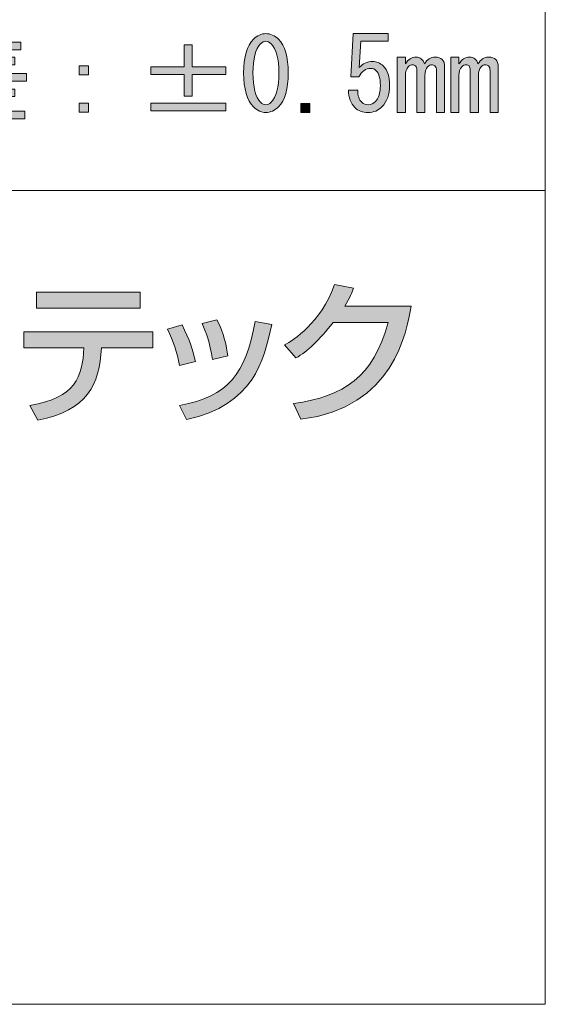
# Model space of a CAD drawing. Units: inches. Extents: x 15 to 405, y 10 to 287.
# Drawn here: x 389 to 405, y 10 to 40 of the extents above; entities that cross this region are included whole.
import ezdxf

# ---------------------------------------------------------------- set-up
doc = ezdxf.new("R2010")
doc.units = ezdxf.units.IN
doc.header["$MEASUREMENT"] = 0
doc.layers.add('_U+30EC_U+30A4_U+30E4_U+30FC 1', color=7, linetype='Continuous')

# ---------------------------------------------------------------- blocks, each defined once
blk = doc.blocks.new('block 108')
at = {"layer": '_U+30EC_U+30A4_U+30E4_U+30FC 1'}
h = blk.add_hatch(color=7, dxfattribs=at)
h.dxf.hatch_style = 2
edge = h.paths.add_edge_path()
edge.add_spline(control_points=[(386.256, 37.469), (386.62, 37.725), (386.86, 38.035), (386.976, 38.399), (386.976, 38.399), (386.269, 38.399), (386.269, 38.399), (386.269, 38.399), (386.269, 38.635), (386.269, 38.635), (386.269, 38.635), (387.521, 38.635), (387.521, 38.635), (387.521, 38.635), (387.521, 38.908), (387.521, 38.908), (387.521, 38.908), (386.628, 38.908), (386.628, 38.908), (386.628, 38.908), (386.628, 39.143), (386.628, 39.143), (386.628, 39.143), (387.521, 39.143), (387.521, 39.143), (387.521, 39.143), (387.521, 39.366), (387.521, 39.366), (387.521, 39.366), (386.43, 39.366), (386.43, 39.366), (386.43, 39.366), (386.43, 39.602), (386.43, 39.602), (386.43, 39.602), (387.087, 39.602), (387.087, 39.602), (387.046, 39.668), (386.967, 39.743), (386.851, 39.825), (386.851, 39.825), (387.062, 39.949), (387.062, 39.949), (387.211, 39.842), (387.327, 39.726), (387.41, 39.602), (387.41, 39.602), (387.906, 39.602), (387.906, 39.602), (387.906, 39.602), (388.129, 39.999), (388.129, 39.999), (388.129, 39.999), (388.365, 39.912), (388.365, 39.912), (388.414, 39.887), (388.406, 39.867), (388.34, 39.85), (388.34, 39.85), (388.166, 39.602), (388.166, 39.602), (388.166, 39.602), (388.861, 39.602), (388.861, 39.602), (388.861, 39.602), (388.861, 39.366), (388.861, 39.366), (388.861, 39.366), (387.769, 39.366), (387.769, 39.366), (387.769, 39.366), (387.769, 39.143), (387.769, 39.143), (387.769, 39.143), (388.675, 39.143), (388.675, 39.143), (388.675, 39.143), (388.675, 38.908), (388.675, 38.908), (388.675, 38.908), (387.769, 38.908), (387.769, 38.908), (387.769, 38.908), (387.769, 38.635), (387.769, 38.635), (387.769, 38.635), (389.034, 38.635), (389.034, 38.635), (389.034, 38.635), (389.034, 38.399), (389.034, 38.399), (389.034, 38.399), (387.261, 38.399), (387.261, 38.399), (387.236, 38.3), (387.207, 38.221), (387.174, 38.163), (387.174, 38.163), (388.675, 38.163), (388.675, 38.163), (388.675, 38.163), (388.675, 37.928), (388.675, 37.928), (388.675, 37.928), (387.98, 37.928), (387.98, 37.928), (387.98, 37.928), (387.98, 37.481), (387.98, 37.481), (387.98, 37.481), (388.985, 37.481), (388.985, 37.481), (388.985, 37.481), (388.985, 37.246), (388.985, 37.246), (388.985, 37.246), (386.802, 37.246), (386.802, 37.246), (386.802, 37.246), (386.802, 37.481), (386.802, 37.481), (386.802, 37.481), (387.732, 37.481), (387.732, 37.481), (387.732, 37.481), (387.732, 37.928), (387.732, 37.928), (387.732, 37.928), (387.075, 37.928), (387.075, 37.928), (386.926, 37.671), (386.719, 37.444), (386.455, 37.246), (386.455, 37.246), (386.256, 37.469), (386.256, 37.469)], knot_values=[0, 0, 0, 0, 1, 1, 1, 2, 2, 2, 3, 3, 3, 4, 4, 4, 5, 5, 5, 6, 6, 6, 7, 7, 7, 8, 8, 8, 9, 9, 9, 10, 10, 10, 11, 11, 11, 12, 12, 12, 13, 13, 13, 14, 14, 14, 15, 15, 15, 16, 16, 16, 17, 17, 17, 18, 18, 18, 19, 19, 19, 20, 20, 20, 21, 21, 21, 22, 22, 22, 23, 23, 23, 24, 24, 24, 25, 25, 25, 26, 26, 26, 27, 27, 27, 28, 28, 28, 29, 29, 29, 30, 30, 30, 31, 31, 31, 32, 32, 32, 33, 33, 33, 34, 34, 34, 35, 35, 35, 36, 36, 36, 37, 37, 37, 38, 38, 38, 39, 39, 39, 40, 40, 40, 41, 41, 41, 42, 42, 42, 43, 43, 43, 44, 44, 44, 45, 45, 45, 45], degree=3, periodic=1)
at = {"layer": '_U+30EC_U+30A4_U+30E4_U+30FC 1', "lineweight": 0}
blk.add_open_spline([(386.256, 37.469), (386.62, 37.725), (386.86, 38.035), (386.976, 38.399), (386.976, 38.399), (386.269, 38.399), (386.269, 38.399), (386.269, 38.399), (386.269, 38.635), (386.269, 38.635), (386.269, 38.635), (387.521, 38.635), (387.521, 38.635), (387.521, 38.635), (387.521, 38.908), (387.521, 38.908), (387.521, 38.908), (386.628, 38.908), (386.628, 38.908), (386.628, 38.908), (386.628, 39.143), (386.628, 39.143), (386.628, 39.143), (387.521, 39.143), (387.521, 39.143), (387.521, 39.143), (387.521, 39.366), (387.521, 39.366), (387.521, 39.366), (386.43, 39.366), (386.43, 39.366), (386.43, 39.366), (386.43, 39.602), (386.43, 39.602), (386.43, 39.602), (387.087, 39.602), (387.087, 39.602), (387.046, 39.668), (386.967, 39.743), (386.851, 39.825), (386.851, 39.825), (387.062, 39.949), (387.062, 39.949), (387.211, 39.842), (387.327, 39.726), (387.41, 39.602), (387.41, 39.602), (387.906, 39.602), (387.906, 39.602), (387.906, 39.602), (388.129, 39.999), (388.129, 39.999), (388.129, 39.999), (388.365, 39.912), (388.365, 39.912), (388.414, 39.887), (388.406, 39.867), (388.34, 39.85), (388.34, 39.85), (388.166, 39.602), (388.166, 39.602), (388.166, 39.602), (388.861, 39.602), (388.861, 39.602), (388.861, 39.602), (388.861, 39.366), (388.861, 39.366), (388.861, 39.366), (387.769, 39.366), (387.769, 39.366), (387.769, 39.366), (387.769, 39.143), (387.769, 39.143), (387.769, 39.143), (388.675, 39.143), (388.675, 39.143), (388.675, 39.143), (388.675, 38.908), (388.675, 38.908), (388.675, 38.908), (387.769, 38.908), (387.769, 38.908), (387.769, 38.908), (387.769, 38.635), (387.769, 38.635), (387.769, 38.635), (389.034, 38.635), (389.034, 38.635), (389.034, 38.635), (389.034, 38.399), (389.034, 38.399), (389.034, 38.399), (387.261, 38.399), (387.261, 38.399), (387.236, 38.3), (387.207, 38.221), (387.174, 38.163), (387.174, 38.163), (388.675, 38.163), (388.675, 38.163), (388.675, 38.163), (388.675, 37.928), (388.675, 37.928), (388.675, 37.928), (387.98, 37.928), (387.98, 37.928), (387.98, 37.928), (387.98, 37.481), (387.98, 37.481), (387.98, 37.481), (388.985, 37.481), (388.985, 37.481), (388.985, 37.481), (388.985, 37.246), (388.985, 37.246), (388.985, 37.246), (386.802, 37.246), (386.802, 37.246), (386.802, 37.246), (386.802, 37.481), (386.802, 37.481), (386.802, 37.481), (387.732, 37.481), (387.732, 37.481), (387.732, 37.481), (387.732, 37.928), (387.732, 37.928), (387.732, 37.928), (387.075, 37.928), (387.075, 37.928), (386.926, 37.671), (386.719, 37.444), (386.455, 37.246), (386.455, 37.246), (386.256, 37.469), (386.256, 37.469)], degree=3, knots=[0, 0, 0, 0, 1, 1, 1, 2, 2, 2, 3, 3, 3, 4, 4, 4, 5, 5, 5, 6, 6, 6, 7, 7, 7, 8, 8, 8, 9, 9, 9, 10, 10, 10, 11, 11, 11, 12, 12, 12, 13, 13, 13, 14, 14, 14, 15, 15, 15, 16, 16, 16, 17, 17, 17, 18, 18, 18, 19, 19, 19, 20, 20, 20, 21, 21, 21, 22, 22, 22, 23, 23, 23, 24, 24, 24, 25, 25, 25, 26, 26, 26, 27, 27, 27, 28, 28, 28, 29, 29, 29, 30, 30, 30, 31, 31, 31, 32, 32, 32, 33, 33, 33, 34, 34, 34, 35, 35, 35, 36, 36, 36, 37, 37, 37, 38, 38, 38, 39, 39, 39, 40, 40, 40, 41, 41, 41, 42, 42, 42, 43, 43, 43, 44, 44, 44, 45, 45, 45, 45], dxfattribs=at)
blk = doc.blocks.new('block 109')
at = {"layer": '_U+30EC_U+30A4_U+30E4_U+30FC 1'}
h = blk.add_hatch(color=7, dxfattribs=at)
h.dxf.hatch_style = 2
h.paths.add_polyline_path([(390.647, 38.87), (390.932, 38.87), (390.932, 38.597), (390.647, 38.597)])
h.paths.add_polyline_path([(390.647, 37.729), (390.932, 37.729), (390.932, 37.456), (390.647, 37.456)])
at = {"layer": '_U+30EC_U+30A4_U+30E4_U+30FC 1', "lineweight": 0}
for points in [[(390.647, 38.87), (390.932, 38.87), (390.932, 38.597), (390.647, 38.597), (390.647, 38.87)], [(390.647, 37.729), (390.932, 37.729), (390.932, 37.456), (390.647, 37.456), (390.647, 37.729)]]:
    blk.add_lwpolyline(points, dxfattribs=at)
blk = doc.blocks.new('block 110')
at = {"layer": '_U+30EC_U+30A4_U+30E4_U+30FC 1'}
h = blk.add_hatch(color=7, dxfattribs=at)
h.dxf.hatch_style = 2
h.paths.add_polyline_path([(393.871, 39.515), (394.119, 39.515), (394.119, 38.846), (395.149, 38.846), (395.149, 38.61), (394.119, 38.61), (394.119, 37.94), (393.871, 37.94), (393.871, 38.61), (392.842, 38.61), (392.842, 38.846), (393.871, 38.846)])
h.paths.add_polyline_path([(392.842, 37.729), (395.149, 37.729), (395.149, 37.494), (392.842, 37.494)])
at = {"layer": '_U+30EC_U+30A4_U+30E4_U+30FC 1', "lineweight": 0}
for points in [[(393.871, 39.515), (394.119, 39.515), (394.119, 38.846), (395.149, 38.846), (395.149, 38.61), (394.119, 38.61), (394.119, 37.94), (393.871, 37.94), (393.871, 38.61), (392.842, 38.61), (392.842, 38.846), (393.871, 38.846), (393.871, 39.515)], [(392.842, 37.729), (395.149, 37.729), (395.149, 37.494), (392.842, 37.494), (392.842, 37.729)]]:
    blk.add_lwpolyline(points, dxfattribs=at)
blk = doc.blocks.new('block 111')
at = {"layer": '_U+30EC_U+30A4_U+30E4_U+30FC 1'}
h = blk.add_hatch(color=7, dxfattribs=at)
h.dxf.hatch_style = 2
edge = h.paths.add_edge_path()
edge.add_spline(control_points=[(395.992, 39.689), (396.108, 39.805), (396.236, 39.863), (396.376, 39.863), (396.517, 39.863), (396.645, 39.805), (396.761, 39.689), (396.959, 39.49), (397.059, 39.147), (397.059, 38.659), (397.059, 38.163), (396.959, 37.816), (396.761, 37.618), (396.645, 37.502), (396.517, 37.444), (396.376, 37.444), (396.236, 37.444), (396.108, 37.502), (395.992, 37.618), (395.794, 37.816), (395.694, 38.163), (395.694, 38.659), (395.694, 39.147), (395.794, 39.49), (395.992, 39.689)], knot_values=[0, 0, 0, 0, 1, 1, 1, 2, 2, 2, 3, 3, 3, 4, 4, 4, 5, 5, 5, 6, 6, 6, 7, 7, 7, 8, 8, 8, 8], degree=3, periodic=1)
edge = h.paths.add_edge_path()
edge.add_spline(control_points=[(396.538, 39.552), (396.488, 39.602), (396.434, 39.627), (396.376, 39.627), (396.319, 39.627), (396.265, 39.602), (396.215, 39.552), (396.058, 39.387), (395.98, 39.089), (395.98, 38.659), (395.98, 38.213), (396.058, 37.911), (396.215, 37.754), (396.265, 37.705), (396.319, 37.68), (396.376, 37.68), (396.434, 37.68), (396.488, 37.705), (396.538, 37.754), (396.695, 37.911), (396.773, 38.213), (396.773, 38.659), (396.773, 39.098), (396.695, 39.395), (396.538, 39.552)], knot_values=[0, 0, 0, 0, 1, 1, 1, 2, 2, 2, 3, 3, 3, 4, 4, 4, 5, 5, 5, 6, 6, 6, 7, 7, 7, 8, 8, 8, 8], degree=3, periodic=1)
at = {"layer": '_U+30EC_U+30A4_U+30E4_U+30FC 1', "lineweight": 0}
for points in [[(395.992, 39.689), (396.108, 39.805), (396.236, 39.863), (396.376, 39.863), (396.517, 39.863), (396.645, 39.805), (396.761, 39.689), (396.959, 39.49), (397.059, 39.147), (397.059, 38.659), (397.059, 38.163), (396.959, 37.816), (396.761, 37.618), (396.645, 37.502), (396.517, 37.444), (396.376, 37.444), (396.236, 37.444), (396.108, 37.502), (395.992, 37.618), (395.794, 37.816), (395.694, 38.163), (395.694, 38.659), (395.694, 39.147), (395.794, 39.49), (395.992, 39.689)], [(396.538, 39.552), (396.488, 39.602), (396.434, 39.627), (396.376, 39.627), (396.319, 39.627), (396.265, 39.602), (396.215, 39.552), (396.058, 39.387), (395.98, 39.089), (395.98, 38.659), (395.98, 38.213), (396.058, 37.911), (396.215, 37.754), (396.265, 37.705), (396.319, 37.68), (396.376, 37.68), (396.434, 37.68), (396.488, 37.705), (396.538, 37.754), (396.695, 37.911), (396.773, 38.213), (396.773, 38.659), (396.773, 39.098), (396.695, 39.395), (396.538, 39.552)]]:
    blk.add_open_spline(points, degree=3, knots=[0, 0, 0, 0, 1, 1, 1, 2, 2, 2, 3, 3, 3, 4, 4, 4, 5, 5, 5, 6, 6, 6, 7, 7, 7, 8, 8, 8, 8], dxfattribs=at)
blk = doc.blocks.new('block 112')
at = {"layer": '_U+30EC_U+30A4_U+30E4_U+30FC 1'}
h = blk.add_hatch(color=7, dxfattribs=at)
h.dxf.hatch_style = 2
h.paths.add_polyline_path([(397.728, 37.717), (397.728, 37.444), (397.443, 37.444), (397.443, 37.717)])
at = {"layer": '_U+30EC_U+30A4_U+30E4_U+30FC 1', "lineweight": 0}
blk.add_lwpolyline([(397.728, 37.717), (397.728, 37.444), (397.443, 37.444), (397.443, 37.717), (397.728, 37.717)], dxfattribs=at)
blk = doc.blocks.new('block 113')
at = {"layer": '_U+30EC_U+30A4_U+30E4_U+30FC 1'}
h = blk.add_hatch(color=7, dxfattribs=at)
h.dxf.hatch_style = 2
edge = h.paths.add_edge_path()
edge.add_spline(control_points=[(399.316, 37.754), (399.365, 37.705), (399.436, 37.68), (399.527, 37.68), (399.601, 37.68), (399.671, 37.713), (399.738, 37.779), (399.837, 37.878), (399.886, 38.044), (399.886, 38.275), (399.886, 38.49), (399.845, 38.639), (399.762, 38.722), (399.713, 38.771), (399.655, 38.796), (399.589, 38.796), (399.44, 38.796), (399.32, 38.709), (399.229, 38.535), (399.229, 38.535), (398.981, 38.535), (398.981, 38.535), (398.981, 38.535), (399.055, 39.863), (399.055, 39.863), (399.055, 39.863), (400.122, 39.863), (400.122, 39.863), (400.122, 39.863), (400.122, 39.627), (400.122, 39.627), (400.122, 39.627), (399.291, 39.627), (399.291, 39.627), (399.291, 39.627), (399.241, 38.821), (399.241, 38.821), (399.349, 38.945), (399.485, 39.007), (399.651, 39.007), (399.775, 39.007), (399.882, 38.961), (399.973, 38.87), (400.105, 38.738), (400.172, 38.54), (400.172, 38.275), (400.172, 37.994), (400.093, 37.775), (399.936, 37.618), (399.82, 37.502), (399.68, 37.444), (399.514, 37.444), (399.341, 37.444), (399.204, 37.494), (399.105, 37.593), (398.981, 37.717), (398.915, 37.895), (398.907, 38.126), (398.907, 38.126), (399.192, 38.126), (399.192, 38.126), (399.192, 37.961), (399.233, 37.837), (399.316, 37.754)], knot_values=[0, 0, 0, 0, 1, 1, 1, 2, 2, 2, 3, 3, 3, 4, 4, 4, 5, 5, 5, 6, 6, 6, 7, 7, 7, 8, 8, 8, 9, 9, 9, 10, 10, 10, 11, 11, 11, 12, 12, 12, 13, 13, 13, 14, 14, 14, 15, 15, 15, 16, 16, 16, 17, 17, 17, 18, 18, 18, 19, 19, 19, 20, 20, 20, 21, 21, 21, 21], degree=3, periodic=1)
at = {"layer": '_U+30EC_U+30A4_U+30E4_U+30FC 1', "lineweight": 0}
blk.add_open_spline([(399.316, 37.754), (399.365, 37.705), (399.436, 37.68), (399.527, 37.68), (399.601, 37.68), (399.671, 37.713), (399.738, 37.779), (399.837, 37.878), (399.886, 38.044), (399.886, 38.275), (399.886, 38.49), (399.845, 38.639), (399.762, 38.722), (399.713, 38.771), (399.655, 38.796), (399.589, 38.796), (399.44, 38.796), (399.32, 38.709), (399.229, 38.535), (399.229, 38.535), (398.981, 38.535), (398.981, 38.535), (398.981, 38.535), (399.055, 39.863), (399.055, 39.863), (399.055, 39.863), (400.122, 39.863), (400.122, 39.863), (400.122, 39.863), (400.122, 39.627), (400.122, 39.627), (400.122, 39.627), (399.291, 39.627), (399.291, 39.627), (399.291, 39.627), (399.241, 38.821), (399.241, 38.821), (399.349, 38.945), (399.485, 39.007), (399.651, 39.007), (399.775, 39.007), (399.882, 38.961), (399.973, 38.87), (400.105, 38.738), (400.172, 38.54), (400.172, 38.275), (400.172, 37.994), (400.093, 37.775), (399.936, 37.618), (399.82, 37.502), (399.68, 37.444), (399.514, 37.444), (399.341, 37.444), (399.204, 37.494), (399.105, 37.593), (398.981, 37.717), (398.915, 37.895), (398.907, 38.126), (398.907, 38.126), (399.192, 38.126), (399.192, 38.126), (399.192, 37.961), (399.233, 37.837), (399.316, 37.754)], degree=3, knots=[0, 0, 0, 0, 1, 1, 1, 2, 2, 2, 3, 3, 3, 4, 4, 4, 5, 5, 5, 6, 6, 6, 7, 7, 7, 8, 8, 8, 9, 9, 9, 10, 10, 10, 11, 11, 11, 12, 12, 12, 13, 13, 13, 14, 14, 14, 15, 15, 15, 16, 16, 16, 17, 17, 17, 18, 18, 18, 19, 19, 19, 20, 20, 20, 21, 21, 21, 21], dxfattribs=at)
blk = doc.blocks.new('block 114')
at = {"layer": '_U+30EC_U+30A4_U+30E4_U+30FC 1'}
h = blk.add_hatch(color=7, dxfattribs=at)
h.dxf.hatch_style = 2
edge = h.paths.add_edge_path()
edge.add_spline(control_points=[(401.858, 37.444), (401.858, 37.444), (401.61, 37.444), (401.61, 37.444), (401.61, 37.444), (401.61, 38.722), (401.61, 38.722), (401.61, 38.788), (401.594, 38.837), (401.561, 38.87), (401.536, 38.895), (401.503, 38.908), (401.461, 38.908), (401.42, 38.908), (401.379, 38.887), (401.337, 38.846), (401.28, 38.788), (401.251, 38.697), (401.251, 38.573), (401.251, 38.573), (401.251, 37.444), (401.251, 37.444), (401.251, 37.444), (401.003, 37.444), (401.003, 37.444), (401.003, 37.444), (401.003, 38.734), (401.003, 38.734), (401.003, 38.8), (400.99, 38.846), (400.965, 38.87), (400.941, 38.895), (400.912, 38.908), (400.879, 38.908), (400.829, 38.908), (400.783, 38.887), (400.742, 38.846), (400.684, 38.788), (400.655, 38.697), (400.655, 38.573), (400.655, 38.573), (400.655, 37.444), (400.655, 37.444), (400.655, 37.444), (400.407, 37.444), (400.407, 37.444), (400.407, 37.444), (400.407, 39.143), (400.407, 39.143), (400.407, 39.143), (400.655, 39.143), (400.655, 39.143), (400.655, 39.143), (400.655, 38.932), (400.655, 38.932), (400.738, 39.073), (400.845, 39.143), (400.978, 39.143), (401.11, 39.143), (401.197, 39.073), (401.238, 38.932), (401.321, 39.073), (401.428, 39.143), (401.561, 39.143), (401.66, 39.143), (401.734, 39.118), (401.784, 39.069), (401.834, 39.019), (401.858, 38.941), (401.858, 38.833), (401.858, 38.833), (401.858, 37.444), (401.858, 37.444)], knot_values=[0, 0, 0, 0, 1, 1, 1, 2, 2, 2, 3, 3, 3, 4, 4, 4, 5, 5, 5, 6, 6, 6, 7, 7, 7, 8, 8, 8, 9, 9, 9, 10, 10, 10, 11, 11, 11, 12, 12, 12, 13, 13, 13, 14, 14, 14, 15, 15, 15, 16, 16, 16, 17, 17, 17, 18, 18, 18, 19, 19, 19, 20, 20, 20, 21, 21, 21, 22, 22, 22, 23, 23, 23, 24, 24, 24, 24], degree=3, periodic=1)
at = {"layer": '_U+30EC_U+30A4_U+30E4_U+30FC 1', "lineweight": 0}
blk.add_open_spline([(401.858, 37.444), (401.858, 37.444), (401.61, 37.444), (401.61, 37.444), (401.61, 37.444), (401.61, 38.722), (401.61, 38.722), (401.61, 38.788), (401.594, 38.837), (401.561, 38.87), (401.536, 38.895), (401.503, 38.908), (401.461, 38.908), (401.42, 38.908), (401.379, 38.887), (401.337, 38.846), (401.28, 38.788), (401.251, 38.697), (401.251, 38.573), (401.251, 38.573), (401.251, 37.444), (401.251, 37.444), (401.251, 37.444), (401.003, 37.444), (401.003, 37.444), (401.003, 37.444), (401.003, 38.734), (401.003, 38.734), (401.003, 38.8), (400.99, 38.846), (400.965, 38.87), (400.941, 38.895), (400.912, 38.908), (400.879, 38.908), (400.829, 38.908), (400.783, 38.887), (400.742, 38.846), (400.684, 38.788), (400.655, 38.697), (400.655, 38.573), (400.655, 38.573), (400.655, 37.444), (400.655, 37.444), (400.655, 37.444), (400.407, 37.444), (400.407, 37.444), (400.407, 37.444), (400.407, 39.143), (400.407, 39.143), (400.407, 39.143), (400.655, 39.143), (400.655, 39.143), (400.655, 39.143), (400.655, 38.932), (400.655, 38.932), (400.738, 39.073), (400.845, 39.143), (400.978, 39.143), (401.11, 39.143), (401.197, 39.073), (401.238, 38.932), (401.321, 39.073), (401.428, 39.143), (401.561, 39.143), (401.66, 39.143), (401.734, 39.118), (401.784, 39.069), (401.834, 39.019), (401.858, 38.941), (401.858, 38.833), (401.858, 38.833), (401.858, 37.444), (401.858, 37.444)], degree=3, knots=[0, 0, 0, 0, 1, 1, 1, 2, 2, 2, 3, 3, 3, 4, 4, 4, 5, 5, 5, 6, 6, 6, 7, 7, 7, 8, 8, 8, 9, 9, 9, 10, 10, 10, 11, 11, 11, 12, 12, 12, 13, 13, 13, 14, 14, 14, 15, 15, 15, 16, 16, 16, 17, 17, 17, 18, 18, 18, 19, 19, 19, 20, 20, 20, 21, 21, 21, 22, 22, 22, 23, 23, 23, 24, 24, 24, 24], dxfattribs=at)
blk = doc.blocks.new('block 115')
at = {"layer": '_U+30EC_U+30A4_U+30E4_U+30FC 1'}
h = blk.add_hatch(color=7, dxfattribs=at)
h.dxf.hatch_style = 2
edge = h.paths.add_edge_path()
edge.add_spline(control_points=[(403.5, 37.444), (403.5, 37.444), (403.252, 37.444), (403.252, 37.444), (403.252, 37.444), (403.252, 38.722), (403.252, 38.722), (403.252, 38.788), (403.236, 38.837), (403.203, 38.87), (403.178, 38.895), (403.145, 38.908), (403.103, 38.908), (403.062, 38.908), (403.021, 38.887), (402.979, 38.846), (402.921, 38.788), (402.893, 38.697), (402.893, 38.573), (402.893, 38.573), (402.893, 37.444), (402.893, 37.444), (402.893, 37.444), (402.645, 37.444), (402.645, 37.444), (402.645, 37.444), (402.645, 38.734), (402.645, 38.734), (402.645, 38.8), (402.632, 38.846), (402.607, 38.87), (402.582, 38.895), (402.554, 38.908), (402.52, 38.908), (402.471, 38.908), (402.425, 38.887), (402.384, 38.846), (402.326, 38.788), (402.297, 38.697), (402.297, 38.573), (402.297, 38.573), (402.297, 37.444), (402.297, 37.444), (402.297, 37.444), (402.049, 37.444), (402.049, 37.444), (402.049, 37.444), (402.049, 39.143), (402.049, 39.143), (402.049, 39.143), (402.297, 39.143), (402.297, 39.143), (402.297, 39.143), (402.297, 38.932), (402.297, 38.932), (402.38, 39.073), (402.487, 39.143), (402.62, 39.143), (402.752, 39.143), (402.839, 39.073), (402.88, 38.932), (402.963, 39.073), (403.07, 39.143), (403.203, 39.143), (403.302, 39.143), (403.376, 39.118), (403.426, 39.069), (403.475, 39.019), (403.5, 38.941), (403.5, 38.833), (403.5, 38.833), (403.5, 37.444), (403.5, 37.444)], knot_values=[0, 0, 0, 0, 1, 1, 1, 2, 2, 2, 3, 3, 3, 4, 4, 4, 5, 5, 5, 6, 6, 6, 7, 7, 7, 8, 8, 8, 9, 9, 9, 10, 10, 10, 11, 11, 11, 12, 12, 12, 13, 13, 13, 14, 14, 14, 15, 15, 15, 16, 16, 16, 17, 17, 17, 18, 18, 18, 19, 19, 19, 20, 20, 20, 21, 21, 21, 22, 22, 22, 23, 23, 23, 24, 24, 24, 24], degree=3, periodic=1)
at = {"layer": '_U+30EC_U+30A4_U+30E4_U+30FC 1', "lineweight": 0}
blk.add_open_spline([(403.5, 37.444), (403.5, 37.444), (403.252, 37.444), (403.252, 37.444), (403.252, 37.444), (403.252, 38.722), (403.252, 38.722), (403.252, 38.788), (403.236, 38.837), (403.203, 38.87), (403.178, 38.895), (403.145, 38.908), (403.103, 38.908), (403.062, 38.908), (403.021, 38.887), (402.979, 38.846), (402.921, 38.788), (402.893, 38.697), (402.893, 38.573), (402.893, 38.573), (402.893, 37.444), (402.893, 37.444), (402.893, 37.444), (402.645, 37.444), (402.645, 37.444), (402.645, 37.444), (402.645, 38.734), (402.645, 38.734), (402.645, 38.8), (402.632, 38.846), (402.607, 38.87), (402.582, 38.895), (402.554, 38.908), (402.52, 38.908), (402.471, 38.908), (402.425, 38.887), (402.384, 38.846), (402.326, 38.788), (402.297, 38.697), (402.297, 38.573), (402.297, 38.573), (402.297, 37.444), (402.297, 37.444), (402.297, 37.444), (402.049, 37.444), (402.049, 37.444), (402.049, 37.444), (402.049, 39.143), (402.049, 39.143), (402.049, 39.143), (402.297, 39.143), (402.297, 39.143), (402.297, 39.143), (402.297, 38.932), (402.297, 38.932), (402.38, 39.073), (402.487, 39.143), (402.62, 39.143), (402.752, 39.143), (402.839, 39.073), (402.88, 38.932), (402.963, 39.073), (403.07, 39.143), (403.203, 39.143), (403.302, 39.143), (403.376, 39.118), (403.426, 39.069), (403.475, 39.019), (403.5, 38.941), (403.5, 38.833), (403.5, 38.833), (403.5, 37.444), (403.5, 37.444)], degree=3, knots=[0, 0, 0, 0, 1, 1, 1, 2, 2, 2, 3, 3, 3, 4, 4, 4, 5, 5, 5, 6, 6, 6, 7, 7, 7, 8, 8, 8, 9, 9, 9, 10, 10, 10, 11, 11, 11, 12, 12, 12, 13, 13, 13, 14, 14, 14, 15, 15, 15, 16, 16, 16, 17, 17, 17, 18, 18, 18, 19, 19, 19, 20, 20, 20, 21, 21, 21, 22, 22, 22, 23, 23, 23, 24, 24, 24, 24], dxfattribs=at)

msp = doc.modelspace()

# ---------------------------------------------------------------- hatches: boundary and pattern name
at = {"layer": '_U+30EC_U+30A4_U+30E4_U+30FC 1'}
h = msp.add_hatch(color=7, dxfattribs=at)
h.dxf.hatch_style = 2
edge = h.paths.add_edge_path()
edge.add_spline(control_points=[(400.829, 31.495), (400.692, 30.702), (400.304, 28.389), (397.448, 28.025), (397.448, 28.025), (397.226, 28.507), (397.226, 28.507), (398.768, 28.735), (399.676, 29.321), (400.125, 30.995), (400.125, 30.995), (398.437, 30.995), (398.437, 30.995), (398.011, 30.456), (397.652, 30.11), (397.298, 29.907), (397.298, 29.907), (396.947, 30.309), (396.947, 30.309), (397.231, 30.475), (398.044, 30.957), (398.484, 32.167), (398.484, 32.167), (399.065, 32.054), (399.065, 32.054), (399.009, 31.902), (398.962, 31.77), (398.796, 31.495), (398.796, 31.495), (400.829, 31.495), (400.829, 31.495)], knot_values=[0, 0, 0, 0, 1, 1, 1, 2, 2, 2, 3, 3, 3, 4, 4, 4, 5, 5, 5, 6, 6, 6, 7, 7, 7, 8, 8, 8, 9, 9, 9, 10, 10, 10, 10], degree=3, periodic=1)
h = msp.add_hatch(color=7, dxfattribs=at)
h.dxf.hatch_style = 2
edge = h.paths.add_edge_path()
edge.add_spline(control_points=[(392.905, 30.711), (392.905, 30.711), (392.905, 30.215), (392.905, 30.215), (392.905, 30.215), (391.335, 30.215), (391.335, 30.215), (391.264, 29.08), (390.905, 28.295), (389.382, 28.002), (389.382, 28.002), (389.136, 28.451), (389.136, 28.451), (390.555, 28.683), (390.744, 29.326), (390.796, 30.215), (390.796, 30.215), (388.952, 30.215), (388.952, 30.215), (388.952, 30.215), (388.952, 30.711), (388.952, 30.711), (388.952, 30.711), (392.905, 30.711), (392.905, 30.711)], knot_values=[0, 0, 0, 0, 1, 1, 1, 2, 2, 2, 3, 3, 3, 4, 4, 4, 5, 5, 5, 6, 6, 6, 7, 7, 7, 8, 8, 8, 8], degree=3, periodic=1)
h.paths.add_polyline_path([(392.517, 31.435), (389.34, 31.435), (389.34, 31.926), (392.517, 31.926)])
h = msp.add_hatch(color=7, dxfattribs=at)
h.dxf.hatch_style = 2
edge = h.paths.add_edge_path()
edge.add_spline(control_points=[(393.725, 29.68), (393.654, 30.073), (393.536, 30.427), (393.361, 30.791), (393.361, 30.791), (393.805, 30.924), (393.805, 30.924), (394.028, 30.47), (394.123, 30.196), (394.212, 29.798), (394.212, 29.798), (393.725, 29.68), (393.725, 29.68)], knot_values=[0, 0, 0, 0, 1, 1, 1, 2, 2, 2, 3, 3, 3, 4, 4, 4, 4], degree=3, periodic=1)
edge = h.paths.add_edge_path()
edge.add_spline(control_points=[(393.73, 28.451), (395.233, 28.73), (395.749, 29.406), (396.042, 31.028), (396.042, 31.028), (396.553, 30.937), (396.553, 30.937), (396.302, 29.789), (396.014, 28.484), (393.938, 28.016), (393.938, 28.016), (393.73, 28.451), (393.73, 28.451)], knot_values=[0, 0, 0, 0, 1, 1, 1, 2, 2, 2, 3, 3, 3, 4, 4, 4, 4], degree=3, periodic=1)
edge = h.paths.add_edge_path()
edge.add_spline(control_points=[(394.737, 29.856), (394.661, 30.385), (394.533, 30.711), (394.424, 30.966), (394.424, 30.966), (394.874, 31.08), (394.874, 31.08), (395.087, 30.669), (395.171, 30.257), (395.21, 29.974), (395.21, 29.974), (394.737, 29.856), (394.737, 29.856)], knot_values=[0, 0, 0, 0, 1, 1, 1, 2, 2, 2, 3, 3, 3, 4, 4, 4, 4], degree=3, periodic=1)

# ---------------------------------------------------------------- linework, layer by layer
at = {"layer": '_U+30EC_U+30A4_U+30E4_U+30FC 1', "color": 7, "lineweight": 13}
for points in [[(15.055, 286.93), (404.945, 286.93), (404.945, 10.07)], [(15.055, 10.07), (15.055, 35.046), (404.945, 35.046)], [(404.945, 10.07), (15.055, 10.07)]]:
    msp.add_lwpolyline(points, dxfattribs=at)
at = {"layer": '_U+30EC_U+30A4_U+30E4_U+30FC 1', "lineweight": 0}
msp.add_lwpolyline([(392.517, 31.435), (389.34, 31.435), (389.34, 31.926), (392.517, 31.926), (392.517, 31.435)], dxfattribs=at)
for points, knots in [([(400.829, 31.495), (400.692, 30.702), (400.304, 28.389), (397.448, 28.025), (397.448, 28.025), (397.226, 28.507), (397.226, 28.507), (398.768, 28.735), (399.676, 29.321), (400.125, 30.995), (400.125, 30.995), (398.437, 30.995), (398.437, 30.995), (398.011, 30.456), (397.652, 30.11), (397.298, 29.907), (397.298, 29.907), (396.947, 30.309), (396.947, 30.309), (397.231, 30.475), (398.044, 30.957), (398.484, 32.167), (398.484, 32.167), (399.065, 32.054), (399.065, 32.054), (399.009, 31.902), (398.962, 31.77), (398.796, 31.495), (398.796, 31.495), (400.829, 31.495), (400.829, 31.495)], [0, 0, 0, 0, 1, 1, 1, 2, 2, 2, 3, 3, 3, 4, 4, 4, 5, 5, 5, 6, 6, 6, 7, 7, 7, 8, 8, 8, 9, 9, 9, 10, 10, 10, 10]), ([(393.725, 29.68), (393.654, 30.073), (393.536, 30.427), (393.361, 30.791), (393.361, 30.791), (393.805, 30.924), (393.805, 30.924), (394.028, 30.47), (394.123, 30.196), (394.212, 29.798), (394.212, 29.798), (393.725, 29.68), (393.725, 29.68)], [0, 0, 0, 0, 1, 1, 1, 2, 2, 2, 3, 3, 3, 4, 4, 4, 4]), ([(393.73, 28.451), (395.233, 28.73), (395.749, 29.406), (396.042, 31.028), (396.042, 31.028), (396.553, 30.937), (396.553, 30.937), (396.302, 29.789), (396.014, 28.484), (393.938, 28.016), (393.938, 28.016), (393.73, 28.451), (393.73, 28.451)], [0, 0, 0, 0, 1, 1, 1, 2, 2, 2, 3, 3, 3, 4, 4, 4, 4]), ([(394.737, 29.856), (394.661, 30.385), (394.533, 30.711), (394.424, 30.966), (394.424, 30.966), (394.874, 31.08), (394.874, 31.08), (395.087, 30.669), (395.171, 30.257), (395.21, 29.974), (395.21, 29.974), (394.737, 29.856), (394.737, 29.856)], [0, 0, 0, 0, 1, 1, 1, 2, 2, 2, 3, 3, 3, 4, 4, 4, 4]), ([(392.905, 30.711), (392.905, 30.711), (392.905, 30.215), (392.905, 30.215), (392.905, 30.215), (391.335, 30.215), (391.335, 30.215), (391.264, 29.08), (390.905, 28.295), (389.382, 28.002), (389.382, 28.002), (389.136, 28.451), (389.136, 28.451), (390.555, 28.683), (390.744, 29.326), (390.796, 30.215), (390.796, 30.215), (388.952, 30.215), (388.952, 30.215), (388.952, 30.215), (388.952, 30.711), (388.952, 30.711), (388.952, 30.711), (392.905, 30.711), (392.905, 30.711)], [0, 0, 0, 0, 1, 1, 1, 2, 2, 2, 3, 3, 3, 4, 4, 4, 5, 5, 5, 6, 6, 6, 7, 7, 7, 8, 8, 8, 8])]:
    msp.add_open_spline(points, degree=3, knots=knots, dxfattribs=at)

# ---------------------------------------------------------------- block references
at = {"layer": '_U+30EC_U+30A4_U+30E4_U+30FC 1'}
for name in ['block 108', 'block 111', 'block 113', 'block 110', 'block 114', 'block 115', 'block 109', 'block 112']:
    msp.add_blockref(name, (0, 0), dxfattribs=at)

doc.saveas('drawing.dxf')
